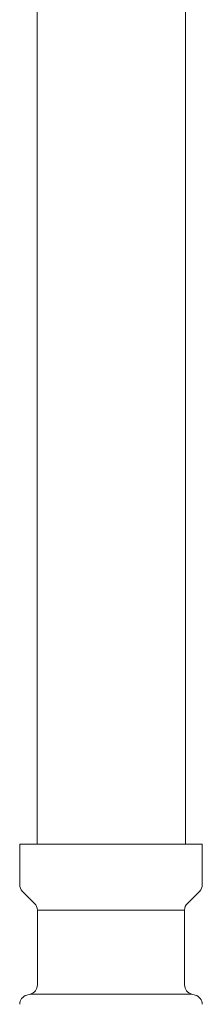
# Model space of a CAD drawing. Units: millimetres. Extents: x 3392 to 15622, y 3126 to 10075.
# Drawn here: x 10042 to 10061, y 4123 to 4226 of the extents above; entities that cross this region are included whole.
import ezdxf

# ---------------------------------------------------------------- set-up
doc = ezdxf.new("R2010")
doc.units = ezdxf.units.MM
doc.layers.add('NoLayerName_008', color=7, linetype='Continuous')
doc.layers.add('NoLayerName_010', color=7, linetype='Continuous')

msp = doc.modelspace()

# ---------------------------------------------------------------- linework, layer by layer
at = {"color": 3, "lineweight": 9}
for p, q in [((10044.04, 4132.99), (10059.44, 4132.99)), ((10043.3, 4124.2), (10060.18, 4124.2))]:
    msp.add_line(p, q, dxfattribs=at)
at = {"layer": 'NoLayerName_008', "color": 3, "linetype": 'Continuous', "lineweight": 9}
for p, q in [((10042.19, 4139.9), (10061.29, 4139.9)), ((10042.19, 4139.9), (10042.19, 4135.67)), ((10061.29, 4139.9), (10061.29, 4135.67)), ((10042.48, 4134.96), (10043.75, 4133.69)), ((10061, 4134.96), (10059.73, 4133.69)), ((10044.04, 4132.99), (10044.04, 4125.17)), ((10059.44, 4132.99), (10059.44, 4125.17)), ((10042.93, 4124.1), (10043.3, 4124.2)), ((10060.55, 4124.1), (10060.18, 4124.2))]:
    msp.add_line(p, q, dxfattribs=at)
for centre, start, end in [((10043.19, 4135.67), 180, 225), ((10060.29, 4135.67), 315, 0), ((10043.04, 4132.99), 0, 45), ((10060.44, 4132.99), 135, 180), ((10043.04, 4125.17), 285, 0), ((10060.44, 4125.17), 180, 255), ((10043.19, 4123.14), 105, 180), ((10060.29, 4123.14), 0, 75)]:
    msp.add_arc(centre, 1, start, end, dxfattribs=at)
at = {"layer": 'NoLayerName_010', "color": 3, "linetype": 'Continuous', "lineweight": 9}
for p, q in [((10044.02, 5065.9), (10044.02, 4139.9)), ((10059.52, 5065.9), (10059.52, 4139.9))]:
    msp.add_line(p, q, dxfattribs=at)

doc.saveas('drawing.dxf')
